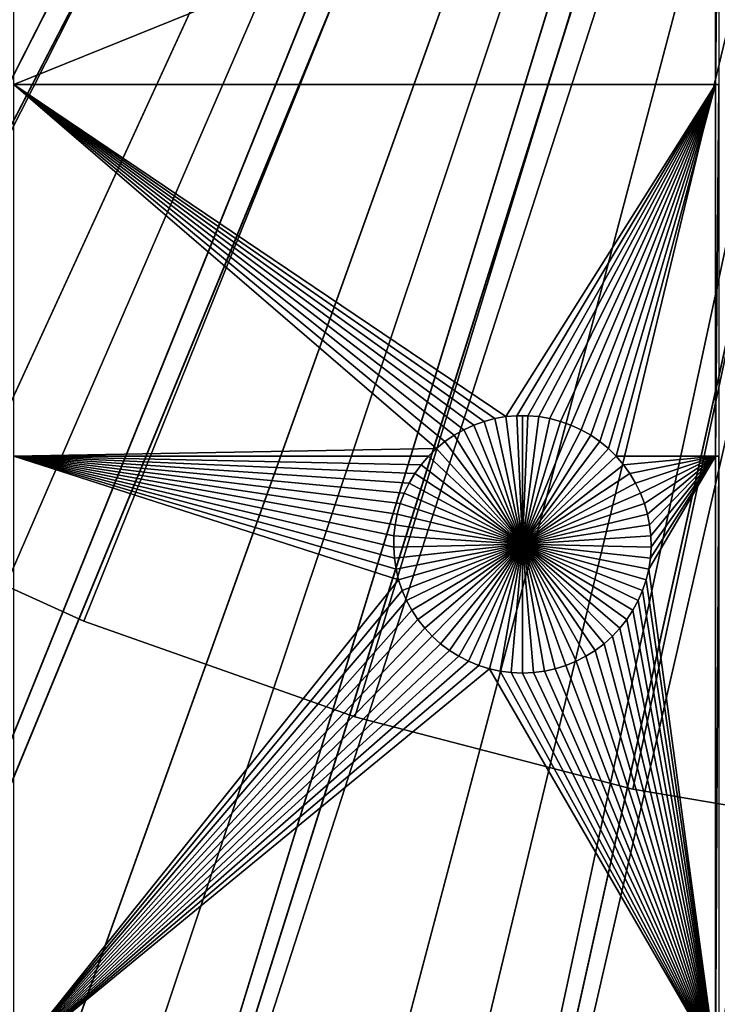
# Model space of a CAD drawing. Extents: x -200 to 200, y -200 to 200.
# Drawn here: x -34 to -16, y -90 to -65 of the extents above; entities that cross this region are included whole.
import ezdxf

# ---------------------------------------------------------------- set-up
doc = ezdxf.new("R2010")
doc.units = 0
doc.header["$MEASUREMENT"] = 0
for name, color, linetype in [('L1', 7, 'Continuous'), ('L2', 7, 'Continuous'), ('L4', 7, 'Continuous'), ('L5', 7, 'Continuous'), ('L6', 7, 'Continuous')]:
    doc.layers.add(name, color=color, linetype=linetype)

msp = doc.modelspace()

# ---------------------------------------------------------------- linework, layer by layer
at = {"layer": 'L1', "color": 7}
for points in [[(0, 0, 4.3), (-119.2011, -57.85629, 4.3), (-113.7862, -67.88921, 4.3)], [(-113.7862, -67.88921, 4.3), (-107.5289, -77.4195, 4.3), (0, 0, 4.3)], [(0, 0, 4.3), (-107.5289, -77.4195, 4.3), (-100.4755, -86.37661, 4.3)], [(0, 0, 4.3), (-100.4755, -86.37661, 4.3), (-92.67823, -94.69423, 4.3)], [(-92.67823, -94.69423, 4.3), (-84.19478, -102.3107, 4.3), (0, 0, 4.3)], [(0, 0, 4.3), (-84.19478, -102.3107, 4.3), (-75.08798, -109.1698, 4.3)], [(0, 0, 4.3), (-75.08798, -109.1698, 4.3), (-65.42526, -115.2206, 4.3)], [(-65.42526, -115.2206, 4.3), (-55.27815, -120.4183, 4.3), (0, 0, 4.3)], [(0, 0, 4.3), (-55.27815, -120.4183, 4.3), (-44.72179, -124.7245, 4.3)], [(0, 0, 4.3), (-44.72179, -124.7245, 4.3), (-33.83431, -128.1073, 4.3)], [(-33.83431, -128.1073, 4.3), (-22.69634, -130.5417, 4.3), (0, 0, 4.3)], [(0, 0, 4.3), (-22.69634, -130.5417, 4.3), (-11.39034, -132.0095, 4.3)], [(-15.95554, -58.97093, 2), (-34.14568, -66.32403, 2), (-34.14568, -58.97093, 2)], [(-15.95554, -66.32403, 2), (-34.14568, -66.32403, 2), (-15.95554, -58.97093, 2)], [(-15.95554, -66.32403, 2), (-15.95554, -58.97093, 2), (-15.8702, -58.97093, 2)], [(-15.8702, -58.97093, 2), (-15.8702, -66.32403, 2), (-15.95554, -66.32403, 2)], [(-21.67656, -74.98135, 2), (-21.95405, -75.05464, 2), (-34.14568, -66.32403, 2)], [(-22.73463, -75.41297, 2), (-22.9711, -75.57561, 2), (-34.14568, -66.32403, 2)], [(-34.14568, -66.32403, 2), (-22.9711, -75.57561, 2), (-23.19271, -75.75799, 2)], [(-34.14568, -66.32403, 2), (-23.19271, -75.75799, 2), (-34.14568, -75.95866, 2)], [(-21.67656, -74.98135, 2), (-34.14568, -66.32403, 2), (-21.39379, -74.93219, 2)], [(-21.95405, -75.05464, 2), (-22.22421, -75.15151, 2), (-34.14568, -66.32403, 2)], [(-34.14568, -66.32403, 2), (-22.22421, -75.15151, 2), (-22.48505, -75.27125, 2)], [(-34.14568, -66.32403, 2), (-22.48505, -75.27125, 2), (-22.73463, -75.41297, 2)], [(-21.39379, -74.93219, 2), (-34.14568, -66.32403, 2), (-15.95554, -66.32403, 2)], [(-15.95554, -66.32403, 2), (-21.10785, -74.90752, 2), (-21.39379, -74.93219, 2)], [(-15.95554, -66.32403, 2), (-20.82084, -74.90752, 2), (-21.10785, -74.90752, 2)], [(-20.5349, -74.93219, 2), (-20.82084, -74.90752, 2), (-15.95554, -66.32403, 2)], [(-15.95554, -66.32403, 2), (-20.25213, -74.98135, 2), (-20.5349, -74.93219, 2)], [(-15.95554, -66.32403, 2), (-19.97464, -75.05464, 2), (-20.25213, -74.98135, 2)], [(-19.70447, -75.15151, 2), (-19.97464, -75.05464, 2), (-15.95554, -66.32403, 2)], [(-15.95554, -66.32403, 2), (-19.44364, -75.27125, 2), (-19.70447, -75.15151, 2)], [(-15.95554, -66.32403, 2), (-19.19406, -75.41297, 2), (-19.44364, -75.27125, 2)], [(-18.95759, -75.57561, 2), (-19.19406, -75.41297, 2), (-15.95554, -66.32403, 2)], [(-18.73597, -75.75799, 2), (-18.95759, -75.57561, 2), (-15.95554, -66.32403, 2)], [(-15.95554, -66.32403, 2), (-18.53086, -75.95874, 2), (-18.73597, -75.75799, 2)], [(-15.95554, -66.32403, 2), (-15.95554, -75.95866, 2), (-18.53086, -75.95874, 2)], [(-15.8702, -66.32403, 2), (-15.8702, -75.95866, 2), (-15.95554, -75.95866, 2)], [(-15.8702, -66.32403, 2), (-15.95554, -75.95866, 2), (-15.95554, -66.32403, 2)], [(-21.67656, -74.98135, 2), (-21.67656, -74.98135, -3), (-21.95405, -75.05464, -3)], [(-21.67656, -74.98135, 2), (-21.95405, -75.05464, -3), (-21.95405, -75.05464, 2)], [(-21.95405, -75.05464, -3), (-21.67656, -74.98135, -3), (-20.96434, -78.23999, -3)], [(-21.39379, -74.93219, 2), (-21.39379, -74.93219, -3), (-21.67656, -74.98135, -3)], [(-21.39379, -74.93219, 2), (-21.67656, -74.98135, -3), (-21.67656, -74.98135, 2)], [(-20.96434, -78.23999, -3), (-21.67656, -74.98135, -3), (-21.39379, -74.93219, -3)], [(-21.10785, -74.90752, 2), (-21.10785, -74.90752, -3), (-21.39379, -74.93219, -3)], [(-21.10785, -74.90752, 2), (-21.39379, -74.93219, -3), (-21.39379, -74.93219, 2)], [(-20.96434, -78.23999, -3), (-21.39379, -74.93219, -3), (-21.10785, -74.90752, -3)], [(-20.96434, -74.90443, -3), (-21.10785, -74.90752, -3), (-21.10785, -74.90752, 2)], [(-20.82084, -74.90752, 2), (-20.96434, -74.90443, -3), (-21.10785, -74.90752, 2)], [(-20.96434, -74.90443, -3), (-20.96434, -78.23999, -3), (-21.10785, -74.90752, -3)], [(-20.82084, -74.90752, 2), (-20.82084, -74.90752, -3), (-20.96434, -74.90443, -3)], [(-20.96434, -74.90443, -3), (-20.82084, -74.90752, -3), (-20.96434, -78.23999, -3)], [(-20.82084, -74.90752, -3), (-20.5349, -74.93219, -3), (-20.96434, -78.23999, -3)], [(-20.96434, -78.23999, -3), (-20.5349, -74.93219, -3), (-20.25213, -74.98135, -3)], [(-20.96434, -78.23999, -3), (-20.25213, -74.98135, -3), (-19.97464, -75.05464, -3)], [(-20.5349, -74.93219, 2), (-20.5349, -74.93219, -3), (-20.82084, -74.90752, -3)], [(-20.5349, -74.93219, 2), (-20.82084, -74.90752, -3), (-20.82084, -74.90752, 2)], [(-20.25213, -74.98135, 2), (-20.25213, -74.98135, -3), (-20.5349, -74.93219, -3)], [(-20.25213, -74.98135, 2), (-20.5349, -74.93219, -3), (-20.5349, -74.93219, 2)], [(-19.97464, -75.05464, 2), (-19.97464, -75.05464, -3), (-20.25213, -74.98135, -3)], [(-19.97464, -75.05464, 2), (-20.25213, -74.98135, -3), (-20.25213, -74.98135, 2)], [(-22.48505, -75.27125, 2), (-22.48505, -75.27125, -3), (-22.73463, -75.41297, -3)], [(-22.48505, -75.27125, 2), (-22.73463, -75.41297, -3), (-22.73463, -75.41297, 2)], [(-22.73463, -75.41297, -3), (-22.48505, -75.27125, -3), (-20.96434, -78.23999, -3)], [(-22.22421, -75.15151, 2), (-22.22421, -75.15151, -3), (-22.48505, -75.27125, -3)], [(-22.22421, -75.15151, 2), (-22.48505, -75.27125, -3), (-22.48505, -75.27125, 2)], [(-20.96434, -78.23999, -3), (-22.48505, -75.27125, -3), (-22.22421, -75.15151, -3)], [(-21.95405, -75.05464, 2), (-21.95405, -75.05464, -3), (-22.22421, -75.15151, -3)], [(-21.95405, -75.05464, 2), (-22.22421, -75.15151, -3), (-22.22421, -75.15151, 2)], [(-20.96434, -78.23999, -3), (-22.22421, -75.15151, -3), (-21.95405, -75.05464, -3)], [(-19.97464, -75.05464, -3), (-19.70447, -75.15151, -3), (-20.96434, -78.23999, -3)], [(-20.96434, -78.23999, -3), (-19.70447, -75.15151, -3), (-19.44364, -75.27125, -3)], [(-20.96434, -78.23999, -3), (-19.44364, -75.27125, -3), (-19.19406, -75.41297, -3)], [(-19.70447, -75.15151, 2), (-19.70447, -75.15151, -3), (-19.97464, -75.05464, -3)], [(-19.70447, -75.15151, 2), (-19.97464, -75.05464, -3), (-19.97464, -75.05464, 2)], [(-19.44364, -75.27125, 2), (-19.44364, -75.27125, -3), (-19.70447, -75.15151, -3)], [(-19.44364, -75.27125, 2), (-19.70447, -75.15151, -3), (-19.70447, -75.15151, 2)], [(-19.19406, -75.41297, 2), (-19.19406, -75.41297, -3), (-19.44364, -75.27125, -3)], [(-19.19406, -75.41297, 2), (-19.44364, -75.27125, -3), (-19.44364, -75.27125, 2)], [(-22.73463, -75.41297, 2), (-22.73463, -75.41297, -3), (-22.9711, -75.57561, -3)], [(-22.73463, -75.41297, 2), (-22.9711, -75.57561, -3), (-22.9711, -75.57561, 2)], [(-20.96434, -78.23999, -3), (-22.9711, -75.57561, -3), (-22.73463, -75.41297, -3)], [(-19.19406, -75.41297, -3), (-18.95759, -75.57561, -3), (-20.96434, -78.23999, -3)], [(-18.95759, -75.57561, 2), (-18.95759, -75.57561, -3), (-19.19406, -75.41297, -3)], [(-18.95759, -75.57561, 2), (-19.19406, -75.41297, -3), (-19.19406, -75.41297, 2)], [(-34.14568, -75.95866, 2), (-23.19271, -75.75799, 2), (-23.39783, -75.95874, 2)], [(-23.19271, -75.75799, 2), (-23.19271, -75.75799, -3), (-23.39783, -75.95874, -3)], [(-23.19271, -75.75799, 2), (-23.39783, -75.95874, -3), (-23.39783, -75.95874, 2)], [(-23.39783, -75.95874, -3), (-23.19271, -75.75799, -3), (-20.96434, -78.23999, -3)], [(-22.9711, -75.57561, 2), (-22.9711, -75.57561, -3), (-23.19271, -75.75799, -3)], [(-22.9711, -75.57561, 2), (-23.19271, -75.75799, -3), (-23.19271, -75.75799, 2)], [(-20.96434, -78.23999, -3), (-23.19271, -75.75799, -3), (-22.9711, -75.57561, -3)], [(-20.96434, -78.23999, -3), (-18.95759, -75.57561, -3), (-18.73597, -75.75799, -3)], [(-20.96434, -78.23999, -3), (-18.73597, -75.75799, -3), (-18.53086, -75.95874, -3)], [(-18.73597, -75.75799, 2), (-18.73597, -75.75799, -3), (-18.95759, -75.57561, -3)], [(-18.73597, -75.75799, 2), (-18.95759, -75.57561, -3), (-18.95759, -75.57561, 2)], [(-18.53086, -75.95874, 2), (-18.53086, -75.95874, -3), (-18.73597, -75.75799, -3)], [(-18.53086, -75.95874, 2), (-18.73597, -75.75799, -3), (-18.73597, -75.75799, 2)], [(-23.58493, -76.17638, 2), (-23.75262, -76.4093, 2), (-34.14568, -75.95866, 2)], [(-34.14568, -75.95866, 2), (-23.75262, -76.4093, 2), (-23.89968, -76.65576, 2)], [(-34.14568, -75.95866, 2), (-23.89968, -76.65576, 2), (-24.025, -76.91396, 2)], [(-24.26214, -77.73947, 2), (-24.29296, -78.02482, 2), (-34.14568, -75.95866, 2)], [(-34.14568, -75.95866, 2), (-24.29296, -78.02482, 2), (-24.29913, -78.31176, 2)], [(-34.14568, -75.95866, 2), (-24.29913, -78.31176, 2), (-24.28062, -78.59817, 2)], [(-24.28062, -78.59817, 2), (-24.23755, -78.88193, 2), (-34.14568, -75.95866, 2)], [(-34.14568, -75.95866, 2), (-24.23755, -78.88193, 2), (-24.17025, -79.16093, 2)], [(-34.14568, -75.95866, 2), (-24.17025, -79.16093, 2), (-34.14568, -91.58981, 2)], [(-24.025, -76.91396, 2), (-24.12766, -77.18198, 2), (-34.14568, -75.95866, 2)], [(-34.14568, -75.95866, 2), (-24.12766, -77.18198, 2), (-24.2069, -77.45783, 2)], [(-34.14568, -75.95866, 2), (-24.2069, -77.45783, 2), (-24.26214, -77.73947, 2)], [(-34.14568, -75.95866, 2), (-23.39783, -75.95874, 2), (-23.58493, -76.17638, 2)], [(-23.39783, -75.95874, 2), (-23.39783, -75.95874, -3), (-23.58493, -76.17638, -3)], [(-23.39783, -75.95874, 2), (-23.58493, -76.17638, -3), (-23.58493, -76.17638, 2)], [(-20.96434, -78.23999, -3), (-23.58493, -76.17638, -3), (-23.39783, -75.95874, -3)], [(-18.53086, -75.95874, -3), (-18.34376, -76.17638, -3), (-20.96434, -78.23999, -3)], [(-18.34376, -76.17638, 2), (-18.53086, -75.95874, 2), (-15.95554, -75.95866, 2)], [(-18.34376, -76.17638, 2), (-18.34376, -76.17638, -3), (-18.53086, -75.95874, -3)], [(-18.34376, -76.17638, 2), (-18.53086, -75.95874, -3), (-18.53086, -75.95874, 2)], [(-18.34376, -76.17638, 2), (-15.95554, -75.95866, 2), (-18.17606, -76.4093, 2)], [(-15.95554, -75.95866, 2), (-18.02901, -76.65576, 2), (-18.17606, -76.4093, 2)], [(-15.95554, -75.95866, 2), (-17.90368, -76.91396, 2), (-18.02901, -76.65576, 2)], [(-17.80102, -77.18198, 2), (-17.90368, -76.91396, 2), (-15.95554, -75.95866, 2)], [(-15.95554, -75.95866, 2), (-17.72178, -77.45783, 2), (-17.80102, -77.18198, 2)], [(-15.95554, -75.95866, 2), (-17.66655, -77.73947, 2), (-17.72178, -77.45783, 2)], [(-15.95554, -75.95866, 2), (-15.95554, -91.58981, 2), (-17.69113, -78.88193, 2)], [(-15.95554, -75.95866, 2), (-17.69113, -78.88193, 2), (-17.64807, -78.59817, 2)], [(-17.63573, -78.02482, 2), (-17.66655, -77.73947, 2), (-15.95554, -75.95866, 2)], [(-17.64807, -78.59817, 2), (-17.62955, -78.31176, 2), (-15.95554, -75.95866, 2)], [(-15.95554, -75.95866, 2), (-17.62955, -78.31176, 2), (-17.63573, -78.02482, 2)], [(-15.8702, -75.95866, 2), (-15.8702, -91.58981, 2), (-15.95554, -91.58981, 2)], [(-15.8702, -75.95866, 2), (-15.95554, -91.58981, 2), (-15.95554, -75.95866, 2)], [(-23.58493, -76.17638, 2), (-23.58493, -76.17638, -3), (-23.75262, -76.4093, -3)], [(-23.58493, -76.17638, 2), (-23.75262, -76.4093, -3), (-23.75262, -76.4093, 2)], [(-20.96434, -78.23999, -3), (-23.75262, -76.4093, -3), (-23.58493, -76.17638, -3)], [(-20.96434, -78.23999, -3), (-18.34376, -76.17638, -3), (-18.17606, -76.4093, -3)], [(-18.17606, -76.4093, 2), (-18.17606, -76.4093, -3), (-18.34376, -76.17638, -3)], [(-18.17606, -76.4093, 2), (-18.34376, -76.17638, -3), (-18.34376, -76.17638, 2)], [(-23.75262, -76.4093, 2), (-23.75262, -76.4093, -3), (-23.89968, -76.65576, -3)], [(-23.75262, -76.4093, 2), (-23.89968, -76.65576, -3), (-23.89968, -76.65576, 2)], [(-23.89968, -76.65576, -3), (-23.75262, -76.4093, -3), (-20.96434, -78.23999, -3)], [(-20.96434, -78.23999, -3), (-18.17606, -76.4093, -3), (-18.02901, -76.65576, -3)], [(-18.02901, -76.65576, 2), (-18.02901, -76.65576, -3), (-18.17606, -76.4093, -3)], [(-18.02901, -76.65576, 2), (-18.17606, -76.4093, -3), (-18.17606, -76.4093, 2)], [(-23.89968, -76.65576, 2), (-23.89968, -76.65576, -3), (-24.025, -76.91396, -3)], [(-23.89968, -76.65576, 2), (-24.025, -76.91396, -3), (-24.025, -76.91396, 2)], [(-20.96434, -78.23999, -3), (-24.025, -76.91396, -3), (-23.89968, -76.65576, -3)], [(-18.02901, -76.65576, -3), (-17.90368, -76.91396, -3), (-20.96434, -78.23999, -3)], [(-17.90368, -76.91396, 2), (-17.90368, -76.91396, -3), (-18.02901, -76.65576, -3)], [(-17.90368, -76.91396, 2), (-18.02901, -76.65576, -3), (-18.02901, -76.65576, 2)], [(-24.025, -76.91396, 2), (-24.025, -76.91396, -3), (-24.12766, -77.18198, -3)], [(-24.025, -76.91396, 2), (-24.12766, -77.18198, -3), (-24.12766, -77.18198, 2)], [(-20.96434, -78.23999, -3), (-24.12766, -77.18198, -3), (-24.025, -76.91396, -3)], [(-20.96434, -78.23999, -3), (-17.90368, -76.91396, -3), (-17.80102, -77.18198, -3)], [(-17.80102, -77.18198, 2), (-17.80102, -77.18198, -3), (-17.90368, -76.91396, -3)], [(-17.80102, -77.18198, 2), (-17.90368, -76.91396, -3), (-17.90368, -76.91396, 2)], [(-24.12766, -77.18198, 2), (-24.12766, -77.18198, -3), (-24.2069, -77.45783, -3)], [(-24.12766, -77.18198, 2), (-24.2069, -77.45783, -3), (-24.2069, -77.45783, 2)], [(-24.2069, -77.45783, -3), (-24.12766, -77.18198, -3), (-20.96434, -78.23999, -3)], [(-20.96434, -78.23999, -3), (-17.80102, -77.18198, -3), (-17.72178, -77.45783, -3)], [(-17.72178, -77.45783, 2), (-17.72178, -77.45783, -3), (-17.80102, -77.18198, -3)], [(-17.72178, -77.45783, 2), (-17.80102, -77.18198, -3), (-17.80102, -77.18198, 2)], [(-24.2069, -77.45783, 2), (-24.2069, -77.45783, -3), (-24.26214, -77.73947, -3)], [(-24.2069, -77.45783, 2), (-24.26214, -77.73947, -3), (-24.26214, -77.73947, 2)], [(-20.96434, -78.23999, -3), (-24.26214, -77.73947, -3), (-24.2069, -77.45783, -3)], [(-17.72178, -77.45783, -3), (-17.66655, -77.73947, -3), (-20.96434, -78.23999, -3)], [(-17.66655, -77.73947, 2), (-17.66655, -77.73947, -3), (-17.72178, -77.45783, -3)], [(-17.66655, -77.73947, 2), (-17.72178, -77.45783, -3), (-17.72178, -77.45783, 2)], [(-24.26214, -77.73947, 2), (-24.26214, -77.73947, -3), (-24.29296, -78.02482, -3)], [(-24.26214, -77.73947, 2), (-24.29296, -78.02482, -3), (-24.29296, -78.02482, 2)], [(-20.96434, -78.23999, -3), (-24.29296, -78.02482, -3), (-24.26214, -77.73947, -3)], [(-20.96434, -78.23999, -3), (-17.66655, -77.73947, -3), (-17.63573, -78.02482, -3)], [(-17.63573, -78.02482, 2), (-17.63573, -78.02482, -3), (-17.66655, -77.73947, -3)], [(-17.63573, -78.02482, 2), (-17.66655, -77.73947, -3), (-17.66655, -77.73947, 2)], [(-24.29296, -78.02482, 2), (-24.29296, -78.02482, -3), (-24.29913, -78.31176, -3)], [(-24.29296, -78.02482, 2), (-24.29913, -78.31176, -3), (-24.29913, -78.31176, 2)], [(-24.29913, -78.31176, -3), (-24.29296, -78.02482, -3), (-20.96434, -78.23999, -3)], [(-20.96434, -78.23999, -3), (-17.63573, -78.02482, -3), (-17.62955, -78.31176, -3)], [(-17.62955, -78.31176, 2), (-17.62955, -78.31176, -3), (-17.63573, -78.02482, -3)], [(-17.62955, -78.31176, 2), (-17.63573, -78.02482, -3), (-17.63573, -78.02482, 2)], [(-20.96434, -78.23999, -3), (-24.28062, -78.59817, -3), (-24.29913, -78.31176, -3)], [(-24.29913, -78.31176, 2), (-24.29913, -78.31176, -3), (-24.28062, -78.59817, -3)], [(-24.29913, -78.31176, 2), (-24.28062, -78.59817, -3), (-24.28062, -78.59817, 2)], [(-20.96434, -78.23999, -3), (-24.23755, -78.88193, -3), (-24.28062, -78.59817, -3)], [(-24.17025, -79.16093, -3), (-24.23755, -78.88193, -3), (-20.96434, -78.23999, -3)], [(-20.96434, -78.23999, -3), (-24.07921, -79.43311, -3), (-24.17025, -79.16093, -3)], [(-20.96434, -78.23999, -3), (-23.96512, -79.69647, -3), (-24.07921, -79.43311, -3)], [(-23.8288, -79.94904, -3), (-23.96512, -79.69647, -3), (-20.96434, -78.23999, -3)], [(-20.96434, -78.23999, -3), (-23.67128, -80.18895, -3), (-23.8288, -79.94904, -3)], [(-20.96434, -78.23999, -3), (-23.49372, -80.41444, -3), (-23.67128, -80.18895, -3)], [(-23.29743, -80.62383, -3), (-23.49372, -80.41444, -3), (-20.96434, -78.23999, -3)], [(-20.96434, -78.23999, -3), (-23.08387, -80.81557, -3), (-23.29743, -80.62383, -3)], [(-20.96434, -78.23999, -3), (-22.85461, -80.98824, -3), (-23.08387, -80.81557, -3)], [(-22.61136, -81.14056, -3), (-22.85461, -80.98824, -3), (-20.96434, -78.23999, -3)], [(-20.96434, -78.23999, -3), (-22.35592, -81.27141, -3), (-22.61136, -81.14056, -3)], [(-20.96434, -78.23999, -3), (-22.09017, -81.37982, -3), (-22.35592, -81.27141, -3)], [(-21.81609, -81.46498, -3), (-22.09017, -81.37982, -3), (-20.96434, -78.23999, -3)], [(-20.96434, -78.23999, -3), (-21.5357, -81.52626, -3), (-21.81609, -81.46498, -3)], [(-20.96434, -78.23999, -3), (-21.25108, -81.5632, -3), (-21.5357, -81.52626, -3)], [(-20.96434, -81.57556, -3), (-21.25108, -81.5632, -3), (-20.96434, -78.23999, -3)], [(-20.1126, -81.46498, -3), (-20.39298, -81.52626, -3), (-20.96434, -78.23999, -3)], [(-20.96434, -78.23999, -3), (-20.39298, -81.52626, -3), (-20.6776, -81.5632, -3)], [(-20.96434, -78.23999, -3), (-20.6776, -81.5632, -3), (-20.96434, -81.57556, -3)], [(-19.31732, -81.14056, -3), (-19.57277, -81.27141, -3), (-20.96434, -78.23999, -3)], [(-20.96434, -78.23999, -3), (-19.57277, -81.27141, -3), (-19.83851, -81.37982, -3)], [(-20.96434, -78.23999, -3), (-19.83851, -81.37982, -3), (-20.1126, -81.46498, -3)], [(-18.63126, -80.62383, -3), (-18.84482, -80.81557, -3), (-20.96434, -78.23999, -3)], [(-20.96434, -78.23999, -3), (-18.84482, -80.81557, -3), (-19.07407, -80.98824, -3)], [(-20.96434, -78.23999, -3), (-19.07407, -80.98824, -3), (-19.31732, -81.14056, -3)], [(-18.09988, -79.94904, -3), (-18.2574, -80.18895, -3), (-20.96434, -78.23999, -3)], [(-20.96434, -78.23999, -3), (-18.2574, -80.18895, -3), (-18.43497, -80.41444, -3)], [(-20.96434, -78.23999, -3), (-18.43497, -80.41444, -3), (-18.63126, -80.62383, -3)], [(-17.75843, -79.16093, -3), (-17.84947, -79.43311, -3), (-20.96434, -78.23999, -3)], [(-20.96434, -78.23999, -3), (-17.84947, -79.43311, -3), (-17.96357, -79.69647, -3)], [(-20.96434, -78.23999, -3), (-17.96357, -79.69647, -3), (-18.09988, -79.94904, -3)], [(-17.62955, -78.31176, -3), (-17.64807, -78.59817, -3), (-20.96434, -78.23999, -3)], [(-20.96434, -78.23999, -3), (-17.64807, -78.59817, -3), (-17.69113, -78.88193, -3)], [(-20.96434, -78.23999, -3), (-17.69113, -78.88193, -3), (-17.75843, -79.16093, -3)], [(-17.64807, -78.59817, 2), (-17.64807, -78.59817, -3), (-17.62955, -78.31176, -3)], [(-17.64807, -78.59817, 2), (-17.62955, -78.31176, -3), (-17.62955, -78.31176, 2)], [(-24.28062, -78.59817, 2), (-24.28062, -78.59817, -3), (-24.23755, -78.88193, -3)], [(-24.28062, -78.59817, 2), (-24.23755, -78.88193, -3), (-24.23755, -78.88193, 2)], [(-17.69113, -78.88193, 2), (-17.69113, -78.88193, -3), (-17.64807, -78.59817, -3)], [(-17.69113, -78.88193, 2), (-17.64807, -78.59817, -3), (-17.64807, -78.59817, 2)], [(-24.23755, -78.88193, 2), (-24.23755, -78.88193, -3), (-24.17025, -79.16093, -3)], [(-24.23755, -78.88193, 2), (-24.17025, -79.16093, -3), (-24.17025, -79.16093, 2)], [(-15.95554, -91.58981, 2), (-17.75843, -79.16093, 2), (-17.69113, -78.88193, 2)], [(-17.75843, -79.16093, 2), (-17.75843, -79.16093, -3), (-17.69113, -78.88193, -3)], [(-17.75843, -79.16093, 2), (-17.69113, -78.88193, -3), (-17.69113, -78.88193, 2)], [(-34.14568, -91.58981, 2), (-24.17025, -79.16093, 2), (-24.07921, -79.43311, 2)], [(-24.17025, -79.16093, 2), (-24.17025, -79.16093, -3), (-24.07921, -79.43311, -3)], [(-24.17025, -79.16093, 2), (-24.07921, -79.43311, -3), (-24.07921, -79.43311, 2)], [(-15.95554, -91.58981, 2), (-17.84947, -79.43311, 2), (-17.75843, -79.16093, 2)], [(-17.84947, -79.43311, 2), (-17.84947, -79.43311, -3), (-17.75843, -79.16093, -3)], [(-17.84947, -79.43311, 2), (-17.75843, -79.16093, -3), (-17.75843, -79.16093, 2)], [(-34.14568, -91.58981, 2), (-24.07921, -79.43311, 2), (-23.96512, -79.69647, 2)], [(-24.07921, -79.43311, 2), (-24.07921, -79.43311, -3), (-23.96512, -79.69647, -3)], [(-24.07921, -79.43311, 2), (-23.96512, -79.69647, -3), (-23.96512, -79.69647, 2)], [(-17.96357, -79.69647, 2), (-17.84947, -79.43311, 2), (-15.95554, -91.58981, 2)], [(-17.96357, -79.69647, 2), (-17.96357, -79.69647, -3), (-17.84947, -79.43311, -3)], [(-17.96357, -79.69647, 2), (-17.84947, -79.43311, -3), (-17.84947, -79.43311, 2)], [(-23.8288, -79.94904, 2), (-34.14568, -91.58981, 2), (-23.96512, -79.69647, 2)], [(-23.96512, -79.69647, 2), (-23.96512, -79.69647, -3), (-23.8288, -79.94904, -3)], [(-23.96512, -79.69647, 2), (-23.8288, -79.94904, -3), (-23.8288, -79.94904, 2)], [(-15.95554, -91.58981, 2), (-18.09988, -79.94904, 2), (-17.96357, -79.69647, 2)], [(-18.09988, -79.94904, 2), (-18.09988, -79.94904, -3), (-17.96357, -79.69647, -3)], [(-18.09988, -79.94904, 2), (-17.96357, -79.69647, -3), (-17.96357, -79.69647, 2)], [(-23.67128, -80.18895, 2), (-34.14568, -91.58981, 2), (-23.8288, -79.94904, 2)], [(-23.8288, -79.94904, 2), (-23.8288, -79.94904, -3), (-23.67128, -80.18895, -3)], [(-23.8288, -79.94904, 2), (-23.67128, -80.18895, -3), (-23.67128, -80.18895, 2)], [(-15.95554, -91.58981, 2), (-18.2574, -80.18895, 2), (-18.09988, -79.94904, 2)], [(-18.2574, -80.18895, 2), (-18.2574, -80.18895, -3), (-18.09988, -79.94904, -3)], [(-18.2574, -80.18895, 2), (-18.09988, -79.94904, -3), (-18.09988, -79.94904, 2)], [(-23.67128, -80.18895, 2), (-23.49372, -80.41444, 2), (-34.14568, -91.58981, 2)], [(-23.67128, -80.18895, 2), (-23.67128, -80.18895, -3), (-23.49372, -80.41444, -3)], [(-23.67128, -80.18895, 2), (-23.49372, -80.41444, -3), (-23.49372, -80.41444, 2)], [(-18.43497, -80.41444, 2), (-18.2574, -80.18895, 2), (-15.95554, -91.58981, 2)], [(-18.43497, -80.41444, 2), (-18.43497, -80.41444, -3), (-18.2574, -80.18895, -3)], [(-18.43497, -80.41444, 2), (-18.2574, -80.18895, -3), (-18.2574, -80.18895, 2)], [(-34.14568, -91.58981, 2), (-23.49372, -80.41444, 2), (-23.29743, -80.62383, 2)], [(-34.14568, -91.58981, 2), (-23.29743, -80.62383, 2), (-23.08387, -80.81557, 2)], [(-23.49372, -80.41444, 2), (-23.49372, -80.41444, -3), (-23.29743, -80.62383, -3)], [(-23.49372, -80.41444, 2), (-23.29743, -80.62383, -3), (-23.29743, -80.62383, 2)], [(-23.29743, -80.62383, 2), (-23.29743, -80.62383, -3), (-23.08387, -80.81557, -3)], [(-23.29743, -80.62383, 2), (-23.08387, -80.81557, -3), (-23.08387, -80.81557, 2)], [(-15.95554, -91.58981, 2), (-18.84482, -80.81557, 2), (-18.63126, -80.62383, 2)], [(-18.84482, -80.81557, 2), (-18.84482, -80.81557, -3), (-18.63126, -80.62383, -3)], [(-18.84482, -80.81557, 2), (-18.63126, -80.62383, -3), (-18.63126, -80.62383, 2)], [(-15.95554, -91.58981, 2), (-18.63126, -80.62383, 2), (-18.43497, -80.41444, 2)], [(-18.63126, -80.62383, 2), (-18.63126, -80.62383, -3), (-18.43497, -80.41444, -3)], [(-18.63126, -80.62383, 2), (-18.43497, -80.41444, -3), (-18.43497, -80.41444, 2)], [(-23.08387, -80.81557, 2), (-22.85461, -80.98824, 2), (-34.14568, -91.58981, 2)], [(-23.08387, -80.81557, 2), (-23.08387, -80.81557, -3), (-22.85461, -80.98824, -3)], [(-23.08387, -80.81557, 2), (-22.85461, -80.98824, -3), (-22.85461, -80.98824, 2)], [(-19.07407, -80.98824, 2), (-18.84482, -80.81557, 2), (-15.95554, -91.58981, 2)], [(-19.07407, -80.98824, 2), (-19.07407, -80.98824, -3), (-18.84482, -80.81557, -3)], [(-19.07407, -80.98824, 2), (-18.84482, -80.81557, -3), (-18.84482, -80.81557, 2)], [(-34.14568, -91.58981, 2), (-22.85461, -80.98824, 2), (-22.61136, -81.14056, 2)], [(-34.14568, -91.58981, 2), (-22.61136, -81.14056, 2), (-22.35592, -81.27141, 2)], [(-22.85461, -80.98824, 2), (-22.85461, -80.98824, -3), (-22.61136, -81.14056, -3)], [(-22.85461, -80.98824, 2), (-22.61136, -81.14056, -3), (-22.61136, -81.14056, 2)], [(-22.61136, -81.14056, 2), (-22.61136, -81.14056, -3), (-22.35592, -81.27141, -3)], [(-22.61136, -81.14056, 2), (-22.35592, -81.27141, -3), (-22.35592, -81.27141, 2)], [(-15.95554, -91.58981, 2), (-19.57277, -81.27141, 2), (-19.31732, -81.14056, 2)], [(-19.57277, -81.27141, 2), (-19.57277, -81.27141, -3), (-19.31732, -81.14056, -3)], [(-19.57277, -81.27141, 2), (-19.31732, -81.14056, -3), (-19.31732, -81.14056, 2)], [(-15.95554, -91.58981, 2), (-19.31732, -81.14056, 2), (-19.07407, -80.98824, 2)], [(-19.31732, -81.14056, 2), (-19.31732, -81.14056, -3), (-19.07407, -80.98824, -3)], [(-19.31732, -81.14056, 2), (-19.07407, -80.98824, -3), (-19.07407, -80.98824, 2)], [(-22.35592, -81.27141, 2), (-22.09017, -81.37982, 2), (-34.14568, -91.58981, 2)], [(-34.14568, -91.58981, 2), (-22.09017, -81.37982, 2), (-21.81609, -81.46498, 2)], [(-22.35592, -81.27141, 2), (-22.35592, -81.27141, -3), (-22.09017, -81.37982, -3)], [(-22.35592, -81.27141, 2), (-22.09017, -81.37982, -3), (-22.09017, -81.37982, 2)], [(-22.09017, -81.37982, 2), (-22.09017, -81.37982, -3), (-21.81609, -81.46498, -3)], [(-22.09017, -81.37982, 2), (-21.81609, -81.46498, -3), (-21.81609, -81.46498, 2)], [(-15.95554, -91.58981, 2), (-20.1126, -81.46498, 2), (-19.83851, -81.37982, 2)], [(-20.1126, -81.46498, 2), (-20.1126, -81.46498, -3), (-19.83851, -81.37982, -3)], [(-20.1126, -81.46498, 2), (-19.83851, -81.37982, -3), (-19.83851, -81.37982, 2)], [(-19.83851, -81.37982, 2), (-19.57277, -81.27141, 2), (-15.95554, -91.58981, 2)], [(-19.83851, -81.37982, 2), (-19.83851, -81.37982, -3), (-19.57277, -81.27141, -3)], [(-19.83851, -81.37982, 2), (-19.57277, -81.27141, -3), (-19.57277, -81.27141, 2)], [(-34.14568, -91.58981, 2), (-21.81609, -81.46498, 2), (-15.95554, -91.58981, 2)], [(-15.95554, -91.58981, 2), (-21.81609, -81.46498, 2), (-21.5357, -81.52626, 2)], [(-21.81609, -81.46498, 2), (-21.81609, -81.46498, -3), (-21.5357, -81.52626, -3)], [(-21.81609, -81.46498, 2), (-21.5357, -81.52626, -3), (-21.5357, -81.52626, 2)], [(-15.95554, -91.58981, 2), (-21.5357, -81.52626, 2), (-21.25108, -81.5632, 2)], [(-21.5357, -81.52626, 2), (-21.5357, -81.52626, -3), (-21.25108, -81.5632, -3)], [(-21.5357, -81.52626, 2), (-21.25108, -81.5632, -3), (-21.25108, -81.5632, 2)], [(-20.96434, -81.57556, 2), (-15.95554, -91.58981, 2), (-21.25108, -81.5632, 2)], [(-21.25108, -81.5632, 2), (-21.25108, -81.5632, -3), (-20.96434, -81.57556, -3)], [(-21.25108, -81.5632, 2), (-20.96434, -81.57556, -3), (-20.96434, -81.57556, 2)], [(-20.6776, -81.5632, 2), (-15.95554, -91.58981, 2), (-20.96434, -81.57556, 2)], [(-20.96434, -81.57556, 2), (-20.96434, -81.57556, -3), (-20.6776, -81.5632, -3)], [(-20.96434, -81.57556, 2), (-20.6776, -81.5632, -3), (-20.6776, -81.5632, 2)], [(-20.6776, -81.5632, 2), (-20.39298, -81.52626, 2), (-15.95554, -91.58981, 2)], [(-20.6776, -81.5632, 2), (-20.6776, -81.5632, -3), (-20.39298, -81.52626, -3)], [(-20.6776, -81.5632, 2), (-20.39298, -81.52626, -3), (-20.39298, -81.52626, 2)], [(-15.95554, -91.58981, 2), (-20.39298, -81.52626, 2), (-20.1126, -81.46498, 2)], [(-20.39298, -81.52626, 2), (-20.39298, -81.52626, -3), (-20.1126, -81.46498, -3)], [(-20.39298, -81.52626, 2), (-20.1126, -81.46498, -3), (-20.1126, -81.46498, 2)]]:
    msp.add_3dface(points, dxfattribs=at)
at = {"layer": 'L2', "color": 250}
for points in [[(-137.7487, -59.67958, -0.1), (-10.64574, -4.07776, -0.1), (-132.1084, -71.3002, -0.1)], [(-10.25579, -4.977824, -0.1), (-132.1084, -71.3002, -0.1), (-10.64574, -4.07776, -0.1)], [(-9.789909, -5.841034, -0.1), (-132.1084, -71.3002, -0.1), (-10.25579, -4.977824, -0.1)], [(-9.789909, -5.841034, -0.1), (-125.4901, -82.39293, -0.1), (-132.1084, -71.3002, -0.1)], [(-9.251545, -6.660999, -0.1), (-125.4901, -82.39293, -0.1), (-9.789909, -5.841034, -0.1)], [(-132.1084, -71.3002, 15.4), (-10.02225, -5.979658, 15.4), (-137.7487, -59.67958, 15.4)], [(-125.4901, -82.39293, 15.4), (-10.02225, -5.979658, 15.4), (-132.1084, -71.3002, 15.4)], [(-125.4901, -82.39293, 15.4), (-9.47111, -6.819083, 15.4), (-10.02225, -5.979658, 15.4)], [(-9.251545, -6.660999, -0.1), (-117.9427, -92.87566, -0.1), (-125.4901, -82.39293, -0.1)], [(-117.9427, -92.87566, 15.4), (-9.47111, -6.819083, 15.4), (-125.4901, -82.39293, 15.4)], [(-8.644686, -7.431649, -0.1), (-117.9427, -92.87566, -0.1), (-9.251545, -6.660999, -0.1)], [(-117.9427, -92.87566, 15.4), (-8.849848, -7.608022, 15.4), (-9.47111, -6.819083, 15.4)], [(-8.644686, -7.431649, -0.1), (-109.522, -102.6708, -0.1), (-117.9427, -92.87566, -0.1)], [(-8.163066, -8.340634, 15.4), (-8.849848, -7.608022, 15.4), (-117.9427, -92.87566, 15.4)], [(-7.973825, -8.147277, -0.1), (-109.522, -102.6708, -0.1), (-8.644686, -7.431649, -0.1)], [(-7.973825, -8.147277, -0.1), (-100.2905, -111.7057, -0.1), (-109.522, -102.6708, -0.1)], [(-7.243928, -8.802585, -0.1), (-100.2905, -111.7057, -0.1), (-7.973825, -8.147277, -0.1)], [(-109.522, -102.6708, 15.4), (-8.163066, -8.340634, 15.4), (-117.9427, -92.87566, 15.4)], [(-100.2905, -111.7057, 15.4), (-8.163066, -8.340634, 15.4), (-109.522, -102.6708, 15.4)], [(-100.2905, -111.7057, 15.4), (-7.415846, -9.011495, 15.4), (-8.163066, -8.340634, 15.4)], [(-7.243928, -8.802585, -0.1), (-90.3165, -119.9137, -0.1), (-100.2905, -111.7057, -0.1)], [(-6.4604, -9.392723, -0.1), (-90.3165, -119.9137, -0.1), (-7.243928, -8.802585, -0.1)], [(-90.3165, -119.9137, 15.4), (-7.415846, -9.011495, 15.4), (-100.2905, -111.7057, 15.4)], [(-90.3165, -119.9137, 15.4), (-6.613723, -9.615637, 15.4), (-7.415846, -9.011495, 15.4)], [(-6.4604, -9.392723, -0.1), (-79.6738, -127.2338, -0.1), (-90.3165, -119.9137, -0.1)], [(-5.629041, -9.913319, -0.1), (-79.6738, -127.2338, -0.1), (-6.4604, -9.392723, -0.1)], [(-5.762634, -10.14859, 15.4), (-6.613723, -9.615637, 15.4), (-90.3165, -119.9137, 15.4)], [(-5.629041, -9.913319, -0.1), (-68.44123, -133.612, -0.1), (-79.6738, -127.2338, -0.1)], [(-4.756007, -10.36052, -0.1), (-68.44123, -133.612, -0.1), (-5.629041, -9.913319, -0.1)], [(-90.3165, -119.9137, 15.4), (-79.6738, -127.2338, 15.4), (-5.762634, -10.14859, 15.4)], [(-5.762634, -10.14859, 15.4), (-79.6738, -127.2338, 15.4), (-68.44123, -133.612, 15.4)], [(-5.762634, -10.14859, 15.4), (-68.44123, -133.612, 15.4), (-4.86888, -10.60641, 15.4)], [(-4.756007, -10.36052, -0.1), (-56.70195, -139.0009, -0.1), (-68.44123, -133.612, -0.1)], [(-3.847761, -10.73102, -0.1), (-56.70195, -139.0009, -0.1), (-4.756007, -10.36052, -0.1)], [(-4.86888, -10.60641, 15.4), (-68.44123, -133.612, 15.4), (-56.70195, -139.0009, 15.4)], [(-4.86888, -10.60641, 15.4), (-56.70195, -139.0009, 15.4), (-3.939079, -10.98569, 15.4)], [(-3.847761, -10.73102, -0.1), (-44.54287, -143.3607, -0.1), (-56.70195, -139.0009, -0.1)], [(-2.911028, -11.02206, -0.1), (-44.54287, -143.3607, -0.1), (-3.847761, -10.73102, -0.1)], [(-3.939079, -10.98569, 15.4), (-56.70195, -139.0009, 15.4), (-44.54287, -143.3607, 15.4)], [(-44.54287, -143.3607, 15.4), (-2.980114, -11.28365, 15.4), (-3.939079, -10.98569, 15.4)], [(-2.911028, -11.02206, -0.1), (-32.054, -146.6591, -0.1), (-44.54287, -143.3607, -0.1)], [(-1.952742, -11.23151, -0.1), (-32.054, -146.6591, -0.1), (-2.911028, -11.02206, -0.1)], [(-44.54287, -143.3607, 15.4), (-1.999086, -11.49806, 15.4), (-2.980114, -11.28365, 15.4)], [(-1.952742, -11.23151, -0.1), (-19.32782, -148.8717, -0.1), (-32.054, -146.6591, -0.1)], [(-6.458547, -149.9822, -0.1), (-19.32782, -148.8717, -0.1), (-1.952742, -11.23151, -0.1)], [(-32.054, -146.6591, 15.4), (-1.999086, -11.49806, 15.4), (-44.54287, -143.3607, 15.4)], [(-32.054, -146.6591, 15.4), (-1.003257, -11.62735, 15.4), (-1.999086, -11.49806, 15.4)], [(-19.32782, -148.8717, 15.4), (-1.003257, -11.62735, 15.4), (-32.054, -146.6591, 15.4)], [(-19.32782, -148.8717, 15.4), (0, -11.67055, 15.4), (-1.003257, -11.62735, 15.4)], [(-6.458547, -149.9822, 15.4), (0, -11.67055, 15.4), (-19.32782, -148.8717, 15.4)]]:
    msp.add_3dface(points, dxfattribs=at)
at = {"layer": 'L4', "color": 7}
for points in [[(-190, 193, 53.5), (-192.0259, -190.1626, 53.5), (190.1626, 192.0259, 53.5)], [(190.1626, 192.0259, 53.5), (-192.0259, -190.1626, 53.5), (-191.7949, -190.2527, 53.5)], [(-191.7949, -190.2527, 53.5), (-191.5722, -190.3616, 53.5), (190.1626, 192.0259, 53.5)], [(190.1626, 192.0259, 53.5), (-191.5722, -190.3616, 53.5), (-191.3592, -190.4885, 53.5)], [(190.1626, 192.0259, 53.5), (-191.3592, -190.4885, 53.5), (190.2527, 191.7949, 53.5)], [(190.2527, 191.7949, 53.5), (-191.3592, -190.4885, 53.5), (190.3616, 191.5722, 53.5)], [(-191.3592, -190.4885, 53.5), (190.4885, 191.3592, 53.5), (190.3616, 191.5722, 53.5)], [(-191.3592, -190.4885, 53.5), (190.6326, 191.1574, 53.5), (190.4885, 191.3592, 53.5)], [(190.7928, 190.9682, 53.5), (190.6326, 191.1574, 53.5), (-191.3592, -190.4885, 53.5)], [(-191.3592, -190.4885, 53.5), (190.9682, 190.7928, 53.5), (190.7928, 190.9682, 53.5)], [(-191.3592, -190.4885, 53.5), (191.1574, 190.6326, 53.5), (190.9682, 190.7928, 53.5)], [(191.3592, 190.4885, 53.5), (191.1574, 190.6326, 53.5), (-191.3592, -190.4885, 53.5)], [(191.5722, 190.3616, 53.5), (191.3592, 190.4885, 53.5), (-191.3592, -190.4885, 53.5)], [(-191.3592, -190.4885, 53.5), (191.7949, 190.2527, 53.5), (191.5722, 190.3616, 53.5)], [(-191.3592, -190.4885, 53.5), (192.0259, 190.1626, 53.5), (191.7949, 190.2527, 53.5)], [(-191.1574, -190.6326, 53.5), (192.0259, 190.1626, 53.5), (-191.3592, -190.4885, 53.5)], [(-190.9682, -190.7928, 53.5), (192.0259, 190.1626, 53.5), (-191.1574, -190.6326, 53.5)], [(192.0259, 190.1626, 53.5), (-190.9682, -190.7928, 53.5), (-190.7928, -190.9682, 53.5)], [(-190.7928, -190.9682, 53.5), (-190.6326, -191.1574, 53.5), (192.0259, 190.1626, 53.5)], [(192.0259, 190.1626, 53.5), (-190.6326, -191.1574, 53.5), (-190.4885, -191.3592, 53.5)], [(192.0259, 190.1626, 53.5), (-190.4885, -191.3592, 53.5), (193, -190, 53.5)], [(0, 0, 52), (-166.6665, -67.98743, 52), (-171.894, -53.40831, 52)], [(-160.205, -82.06321, 52), (-166.6665, -67.98743, 52), (0, 0, 52)], [(0, 0, 52), (-152.5574, -95.53141, 52), (-160.205, -82.06321, 52)], [(0, 0, 52), (-143.7803, -108.2923, 52), (-152.5574, -95.53141, 52)], [(-133.9387, -120.2515, 52), (-143.7803, -108.2923, 52), (0, 0, 52)], [(0, 0, 52), (-123.1055, -131.3204, 52), (-133.9387, -120.2515, 52)], [(0, 0, 52), (-111.3609, -141.417, 52), (-123.1055, -131.3204, 52)], [(-98.79173, -150.4666, 52), (-111.3609, -141.417, 52), (0, 0, 52)], [(0, 0, 52), (-85.4912, -158.4022, 52), (-98.79173, -150.4666, 52)], [(0, 0, 52), (-71.55771, -165.1651, 52), (-85.4912, -158.4022, 52)], [(-57.09443, -170.7051, 52), (-71.55771, -165.1651, 52), (0, 0, 52)], [(0, 0, 52), (-42.20845, -174.9813, 52), (-57.09443, -170.7051, 52)], [(0, 0, 52), (-27.00997, -177.962, 52), (-42.20845, -174.9813, 52)], [(-11.61152, -179.6251, 52), (-27.00997, -177.962, 52), (0, 0, 52)]]:
    msp.add_3dface(points, dxfattribs=at)
at = {"layer": 'L5', "color": 7}
for points in [[(-79.62211, -68.44939, 15.4), (-85.2116, -61.35131, 15.4), (0, 0, 15.4)], [(0, 0, 20.9), (-85.2116, -61.35131, 20.9), (-79.62211, -68.44939, 20.9)], [(0, 0, 15.4), (-73.44312, -75.04071, 15.4), (-79.62211, -68.44939, 15.4)], [(0, 0, 20.9), (-79.62211, -68.44939, 20.9), (-73.44312, -75.04071, 20.9)], [(0, 0, 15.4), (-66.72039, -81.07644, 15.4), (-73.44312, -75.04071, 15.4)], [(-73.44312, -75.04071, 20.9), (-66.72039, -81.07644, 20.9), (0, 0, 20.9)], [(-59.50369, -86.51192, 15.4), (-66.72039, -81.07644, 15.4), (0, 0, 15.4)], [(0, 0, 20.9), (-66.72039, -81.07644, 20.9), (-59.50369, -86.51192, 20.9)], [(0, 0, 15.4), (-51.84643, -91.30689, 15.4), (-59.50369, -86.51192, 15.4)], [(0, 0, 20.9), (-59.50369, -86.51192, 20.9), (-51.84643, -91.30689, 20.9)], [(0, 0, 15.4), (-43.80533, -95.42585, 15.4), (-51.84643, -91.30689, 15.4)], [(-51.84643, -91.30689, 20.9), (-43.80533, -95.42585, 20.9), (0, 0, 20.9)], [(-35.4399, -98.83832, 15.4), (-43.80533, -95.42585, 15.4), (0, 0, 15.4)], [(0, 0, 20.9), (-43.80533, -95.42585, 20.9), (-35.4399, -98.83832, 20.9)], [(0, 0, 15.4), (-26.8121, -101.519, 15.4), (-35.4399, -98.83832, 15.4)], [(0, 0, 20.9), (-35.4399, -98.83832, 20.9), (-26.8121, -101.519, 20.9)], [(0, 0, 15.4), (-17.98578, -103.4481, 15.4), (-26.8121, -101.519, 15.4)], [(-26.8121, -101.519, 20.9), (-17.98578, -103.4481, 20.9), (0, 0, 20.9)], [(-9.026304, -104.6113, 15.4), (-17.98578, -103.4481, 15.4), (0, 0, 15.4)], [(0, 0, 20.9), (-17.98578, -103.4481, 20.9), (-9.026304, -104.6113, 20.9)]]:
    msp.add_3dface(points, dxfattribs=at)
at = {"layer": 'L6', "color": 7}
for points in [[(0, 0, 20.9), (-51.74164, -69.31848, 20.9), (-57.50905, -64.61392, 20.9)], [(-57.50905, -64.61392, 52), (-51.74164, -69.31848, 52), (0, 0, 52)], [(-45.59115, -73.50984, 20.9), (-51.74164, -69.31848, 20.9), (0, 0, 20.9)], [(0, 0, 52), (-51.74164, -69.31848, 52), (-45.59115, -73.50984, 52)], [(0, 0, 20.9), (-39.10312, -77.15695, 20.9), (-45.59115, -73.50984, 20.9)], [(0, 0, 52), (-45.59115, -73.50984, 52), (-39.10312, -77.15695, 52)], [(0, 0, 20.9), (-32.32559, -80.23282, 20.9), (-39.10312, -77.15695, 20.9)], [(-39.10312, -77.15695, 52), (-32.32559, -80.23282, 52), (0, 0, 52)], [(-25.30873, -82.71468, 20.9), (-32.32559, -80.23282, 20.9), (0, 0, 20.9)], [(0, 0, 52), (-32.32559, -80.23282, 52), (-25.30873, -82.71468, 52)], [(-18.10449, -84.58414, 20.9), (-25.30873, -82.71468, 20.9), (0, 0, 20.9)], [(0, 0, 52), (-25.30873, -82.71468, 52), (-18.10449, -84.58414, 52)], [(0, 0, 20.9), (-10.76621, -85.82738, 20.9), (-18.10449, -84.58414, 20.9)], [(-18.10449, -84.58414, 52), (-10.76621, -85.82738, 52), (0, 0, 52)], [(-39.10312, -77.15695, 52), (-39.10312, -77.15695, 20.9), (-32.32559, -80.23282, 20.9)], [(-39.10312, -77.15695, 52), (-32.32559, -80.23282, 20.9), (-32.32559, -80.23282, 52)], [(-32.32559, -80.23282, 52), (-32.32559, -80.23282, 20.9), (-25.30873, -82.71468, 20.9)], [(-32.32559, -80.23282, 52), (-25.30873, -82.71468, 20.9), (-25.30873, -82.71468, 52)], [(-25.30873, -82.71468, 52), (-25.30873, -82.71468, 20.9), (-18.10449, -84.58414, 20.9)], [(-25.30873, -82.71468, 52), (-18.10449, -84.58414, 20.9), (-18.10449, -84.58414, 52)], [(-18.10449, -84.58414, 52), (-10.76621, -85.82738, 20.9), (-10.76621, -85.82738, 52)], [(-18.10449, -84.58414, 52), (-18.10449, -84.58414, 20.9), (-10.76621, -85.82738, 20.9)]]:
    msp.add_3dface(points, dxfattribs=at)

doc.saveas('drawing.dxf')
